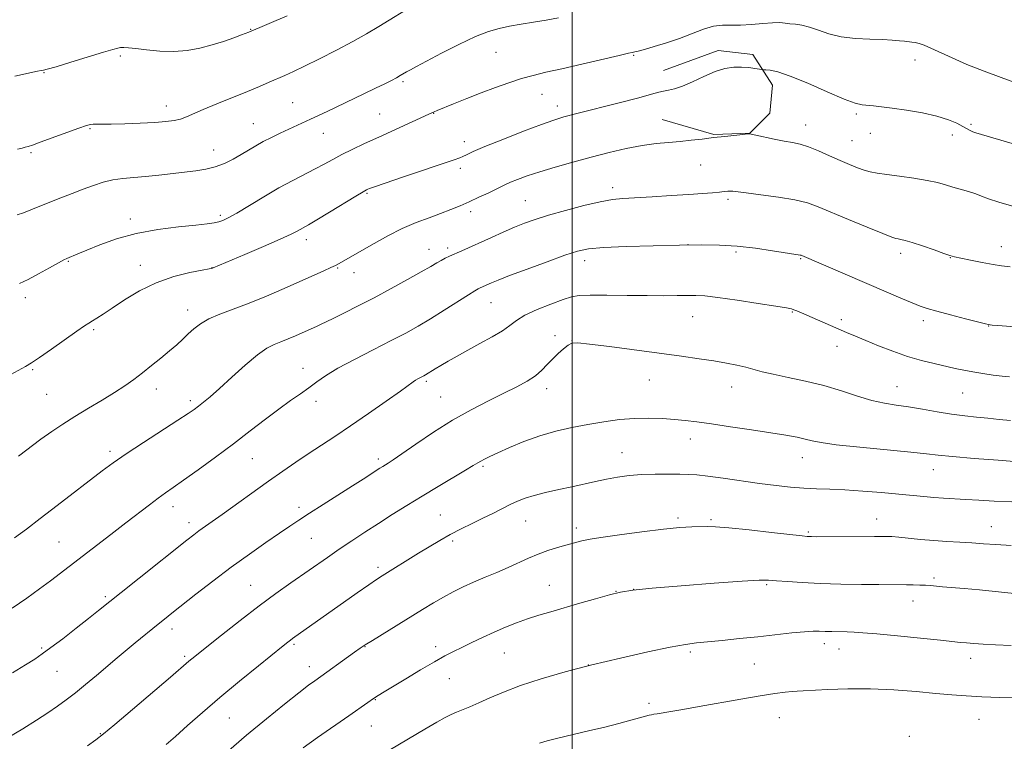
# Model space of a CAD drawing. Extents: x 2167300 to 2170200, y 342300 to 345200.
# Drawn here: x 2169332 to 2169631, y 344713 to 344932 of the extents above; entities that cross this region are included whole.
import ezdxf

# ---------------------------------------------------------------- set-up
doc = ezdxf.new("R2010")
doc.units = 0
doc.header["$MEASUREMENT"] = 0
for name, color, linetype, lineweight in [('32000', 7, 'Continuous', 0), ('DTM HARD BREAKLINE', 7, 'Continuous', 0), ('DTM SPOT ELEVATION', 2, 'Continuous', 13), ('INDEX CONTOUR', 41, 'Continuous', 13), ('INTERMEDIATE CONTOUR', 44, 'Continuous', 0)]:
    doc.layers.add(name, color=color, linetype=linetype, lineweight=lineweight)

msp = doc.modelspace()

# ---------------------------------------------------------------- linework, layer by layer
at = {"layer": '32000', "flags": 128}
msp.add_lwpolyline([(2169500, 345000), (2169500, 342500)], dxfattribs=at)
at = {"layer": 'DTM HARD BREAKLINE'}
msp.add_polyline3d([(2169527.77, 344916.88, 1243.19), (2169544.33, 344922.91, 1243.48), (2169554.82, 344921.68, 1243.36), (2169560.86, 344912.39, 1244.65), (2169560.03, 344903.91, 1245.41), (2169553.97, 344897.87, 1245.98), (2169543.07, 344897.48, 1245.9), (2169527.34, 344901.95, 1245.17)], dxfattribs=at)
at = {"layer": 'DTM SPOT ELEVATION'}
for p in [(2169402.49, 344929.31, 1235.93), (2169362.99, 344921.25, 1236.26), (2169476.97, 344922.34, 1240.82), (2169518.73, 344921.47, 1242.13), (2169604.03, 344920.07, 1242.64), (2169339.82, 344916.23, 1236.06), (2169448.73, 344913.44, 1240.25), (2169490.92, 344909.6, 1242.82), (2169376.94, 344906.11, 1237.39), (2169415.25, 344907.15, 1239.04), (2169495.54, 344906.05, 1243.48), (2169441.67, 344903.68, 1241.04), (2169457.99, 344903.85, 1242.05), (2169586.26, 344903.65, 1244.28), (2169353.79, 344899.22, 1238.13), (2169403.35, 344900.77, 1239.16), (2169570.88, 344900.33, 1245.31), (2169621.07, 344900.52, 1243.77), (2169424.59, 344897.84, 1240.76), (2169590.49, 344897.83, 1244.75), (2169615.4, 344897.29, 1244.48), (2169467.37, 344895.22, 1243.46), (2169584.97, 344895.55, 1245.09), (2169335.88, 344891.97, 1238.19), (2169391.25, 344892.77, 1239.3), (2169466.08, 344887.2, 1244.38), (2169538.98, 344888.22, 1246.86), (2169512.35, 344881.3, 1247.54), (2169437.78, 344879.55, 1244.16), (2169485.82, 344877.4, 1247.06), (2169547.35, 344877.81, 1248.3), (2169393.34, 344872.95, 1241.69), (2169469.22, 344874.08, 1246.44), (2169365.98, 344871.78, 1241.53), (2169419.4, 344865.56, 1244.51), (2169462.23, 344862.97, 1247.6), (2169535.17, 344863.98, 1250), (2169630.2, 344863.43, 1247.36), (2169456.65, 344862.6, 1247.3), (2169549.7, 344861.77, 1250.29), (2169599.7, 344861.35, 1248.45), (2169614.79, 344860.08, 1248.05), (2169347.23, 344859, 1242.11), (2169369.07, 344857.75, 1243.38), (2169390.76, 344857.03, 1243.97), (2169503.8, 344859.16, 1250.55), (2169569.36, 344859.75, 1250.13), (2169428.88, 344856.96, 1246.12), (2169433.91, 344855.51, 1246.61), (2169334.2, 344847.99, 1242.45), (2169475.4, 344846.4, 1250.87), (2169383.4, 344844.2, 1245.42), (2169536.59, 344842.22, 1252.84), (2169566.82, 344843.61, 1252.11), (2169581.68, 344841.25, 1251.64), (2169606.6, 344840.97, 1250.44), (2169626.44, 344839.35, 1250.04), (2169354.9, 344838.19, 1244.24), (2169494.88, 344836.42, 1253.58), (2169499.99, 344835.02, 1253.97), (2169580.42, 344833.16, 1252.62), (2169336.43, 344826.12, 1244.15), (2169418.35, 344826.49, 1249.37), (2169455.77, 344822.56, 1252.26), (2169523.48, 344822.98, 1254.78), (2169340.62, 344818.61, 1244.89), (2169373.91, 344820.27, 1246.58), (2169492.31, 344820.35, 1254.54), (2169548.44, 344820.82, 1254.68), (2169598.63, 344820.95, 1253.19), (2169618.47, 344819.01, 1252.89), (2169384.19, 344816.68, 1247.63), (2169422.38, 344816.51, 1250.47), (2169460.19, 344817.84, 1253.06), (2169535.94, 344805.11, 1256.6), (2169359.86, 344801.29, 1247.63), (2169515.13, 344800.91, 1257.19), (2169403.07, 344799.13, 1250.88), (2169441.22, 344798.99, 1253.62), (2169569.88, 344799.35, 1256.68), (2169473, 344796.73, 1256.24), (2169609.63, 344795.8, 1256.69), (2169378.97, 344784.55, 1250.58), (2169417.23, 344784.37, 1253.57), (2169383.83, 344779.65, 1251.49), (2169460.05, 344781.97, 1257.14), (2169485.91, 344780.23, 1258.82), (2169532.17, 344781.05, 1259.72), (2169542.15, 344780.6, 1259.77), (2169592.41, 344780.82, 1259.28), (2169501.32, 344778.08, 1259.53), (2169571.65, 344776.8, 1259.81), (2169627.15, 344778.48, 1259.23), (2169344.39, 344773.77, 1249.05), (2169420.89, 344774.95, 1254.92), (2169463.81, 344774.11, 1258.31), (2169441.12, 344766.16, 1257.61), (2169609.8, 344762.89, 1261.7), (2169402.55, 344760.68, 1255.12), (2169493.14, 344760.71, 1261.16), (2169513.31, 344758.81, 1261.96), (2169518.72, 344759.43, 1262), (2169559.08, 344760.9, 1262.2), (2169358.47, 344757.26, 1251.73), (2169603.41, 344755.87, 1262.68), (2169378.63, 344747.37, 1254.53), (2169339.15, 344741.66, 1251.79), (2169415.7, 344742.8, 1258.24), (2169437.24, 344742.02, 1260.07), (2169458.67, 344742.07, 1261.55), (2169576.5, 344742.99, 1264.51), (2169580.95, 344741.31, 1264.7), (2169382.48, 344739.16, 1255.72), (2169479.51, 344740.14, 1262.88), (2169535.86, 344740.41, 1264.3), (2169620.93, 344738.51, 1264.55), (2169343.77, 344734.58, 1252.84), (2169420.32, 344736.04, 1259.39), (2169504.98, 344736.5, 1264), (2169555.32, 344736.8, 1264.94), (2169462.77, 344732.36, 1262.84), (2169440.36, 344725.94, 1262.09), (2169523.35, 344724.88, 1265.58), (2169396.08, 344720.45, 1258.95), (2169562.89, 344720.51, 1266.84), (2169623.47, 344719.98, 1266.84), (2169439.08, 344717.96, 1262.87), (2169356.88, 344715.62, 1255.9), (2169602.37, 344714.9, 1267.7)]:
    msp.add_point(p, dxfattribs=at)
at = {"layer": 'INDEX CONTOUR'}
for points in [[(2169495.899, 344932.874, 1240), (2169492.183, 344932.168, 1240), (2169488.329, 344931.503, 1240), (2169484.54, 344930.878, 1240), (2169481.041, 344930.28, 1240), (2169477.914, 344929.646, 1240), (2169474.682, 344928.704, 1240), (2169470.726, 344927.134, 1240), (2169465.708, 344924.773, 1240), (2169460.393, 344922.086, 1240), (2169455.825, 344919.699, 1240), (2169452.781, 344918.083, 1240), (2169450.969, 344917.097, 1240), (2169449.828, 344916.45, 1240), (2169447.878, 344915.308, 1240), (2169446.707, 344914.657, 1240), (2169445.203, 344913.867, 1240), (2169443.168, 344912.843, 1240), (2169440.396, 344911.484, 1240), (2169436.805, 344909.746, 1240), (2169425.768, 344904.467, 1240), (2169420.714, 344902.089, 1240), (2169411.509, 344897.841, 1240), (2169408.868, 344896.577, 1240), (2169406.335, 344895.289, 1240), (2169404.046, 344894.014, 1240), (2169401.877, 344892.729, 1240), (2169399.64, 344891.39, 1240), (2169397.188, 344889.991, 1240), (2169394.551, 344888.669, 1240), (2169391.799, 344887.596, 1240), (2169388.966, 344886.885, 1240), (2169385.929, 344886.42, 1240), (2169374.616, 344885.101, 1240), (2169370.656, 344884.695, 1240), (2169367.045, 344884.404, 1240), (2169363.757, 344884.114, 1240), (2169360.7, 344883.668, 1240), (2169357.771, 344882.951, 1240), (2169354.83, 344881.986, 1240), (2169351.73, 344880.832, 1240), (2169348.382, 344879.548, 1240), (2169344.932, 344878.206, 1240), (2169341.586, 344876.878, 1240), (2169335.837, 344874.55, 1240), (2169333.573, 344873.684, 1240), (2169331.687, 344873.043, 1240)], [(2169639.817, 344838.654, 1250), (2169630.476, 344839.361, 1250), (2169627.409, 344839.621, 1250), (2169626.824, 344839.681, 1250), (2169626.386, 344839.749, 1250), (2169625.435, 344839.977, 1250), (2169619.387, 344841.548, 1250), (2169614.774, 344842.759, 1250), (2169610.619, 344843.866, 1250), (2169607.772, 344844.665, 1250), (2169605.631, 344845.377, 1250), (2169603.225, 344846.329, 1250), (2169599.785, 344847.778, 1250), (2169595.334, 344849.687, 1250), (2169569.713, 344860.699, 1250), (2169569.47, 344860.784, 1250), (2169569.194, 344860.847, 1250), (2169560.845, 344862.181, 1250), (2169555.61, 344862.943, 1250), (2169550.066, 344863.574, 1250), (2169544.742, 344863.904, 1250), (2169539.154, 344863.971, 1250), (2169532.566, 344863.872, 1250), (2169524.62, 344863.687, 1250), (2169516.457, 344863.44, 1250), (2169509.598, 344863.139, 1250), (2169505.036, 344862.75, 1250), (2169501.661, 344862.058, 1250), (2169497.835, 344860.804, 1250), (2169492.43, 344858.861, 1250), (2169486.36, 344856.626, 1250), (2169481.045, 344854.631, 1250), (2169477.557, 344853.276, 1250), (2169475.569, 344852.457, 1250), (2169472.1, 344850.903, 1250), (2169471.517, 344850.627, 1250), (2169470.522, 344850.055, 1250), (2169468.565, 344848.834, 1250), (2169461.246, 344844.15, 1250), (2169457.09, 344841.551, 1250), (2169453.325, 344839.306, 1250), (2169449.547, 344837.207, 1250), (2169445.13, 344834.9, 1250), (2169439.715, 344832.154, 1250), (2169434.001, 344829.23, 1250), (2169428.951, 344826.508, 1250), (2169425.264, 344824.269, 1250), (2169422.558, 344822.385, 1250), (2169420.187, 344820.634, 1250), (2169417.591, 344818.799, 1250), (2169414.588, 344816.698, 1250), (2169411.085, 344814.159, 1250), (2169407.015, 344811.061, 1250), (2169402.403, 344807.489, 1250), (2169397.3, 344803.577, 1250), (2169391.857, 344799.516, 1250), (2169386.61, 344795.687, 1250), (2169382.193, 344792.532, 1250), (2169379.024, 344790.325, 1250), (2169376.663, 344788.697, 1250), (2169374.45, 344787.116, 1250), (2169371.826, 344785.135, 1250), (2169364.673, 344779.602, 1250), (2169360.076, 344776.071, 1250), (2169341.779, 344762.068, 1250), (2169338.451, 344759.564, 1250), (2169334.593, 344756.765, 1250), (2169330.202, 344753.758, 1250)], [(2169633.208, 344772.793, 1260), (2169628.559, 344773.011, 1260), (2169624.781, 344773.274, 1260), (2169621.288, 344773.531, 1260), (2169617.606, 344773.745, 1260), (2169613.717, 344773.957, 1260), (2169609.716, 344774.222, 1260), (2169605.739, 344774.574, 1260), (2169599.136, 344775.256, 1260), (2169596.983, 344775.433, 1260), (2169594.849, 344775.502, 1260), (2169591.716, 344775.508, 1260), (2169574.064, 344775.428, 1260), (2169572.634, 344775.432, 1260), (2169571.965, 344775.447, 1260), (2169571.324, 344775.491, 1260), (2169569.785, 344775.655, 1260), (2169560.557, 344776.734, 1260), (2169553.69, 344777.513, 1260), (2169547.566, 344778.149, 1260), (2169543.511, 344778.457, 1260), (2169540.958, 344778.516, 1260), (2169536.302, 344778.4, 1260), (2169532.735, 344778.214, 1260), (2169527.74, 344777.755, 1260), (2169521.22, 344776.94, 1260), (2169514.387, 344775.977, 1260), (2169508.78, 344775.145, 1260), (2169505.507, 344774.647, 1260), (2169503.941, 344774.381, 1260), (2169503.025, 344774.169, 1260), (2169501.869, 344773.863, 1260), (2169498.173, 344772.838, 1260), (2169495.599, 344772.098, 1260), (2169492.713, 344771.197, 1260), (2169489.731, 344770.13, 1260), (2169486.803, 344768.901, 1260), (2169480.663, 344766.097, 1260), (2169477.2, 344764.609, 1260), (2169473.611, 344763.107, 1260), (2169470.132, 344761.625, 1260), (2169466.935, 344760.177, 1260), (2169463.934, 344758.7, 1260), (2169460.983, 344757.113, 1260), (2169457.933, 344755.345, 1260), (2169454.632, 344753.339, 1260), (2169439.444, 344743.963, 1260), (2169437.299, 344742.606, 1260), (2169435.759, 344741.572, 1260), (2169434.032, 344740.347, 1260), (2169421.952, 344731.713, 1260), (2169420.077, 344730.329, 1260), (2169417.091, 344728.033, 1260), (2169412.744, 344724.592, 1260), (2169407.333, 344720.205, 1260), (2169401.292, 344715.181, 1260), (2169395.108, 344709.896, 1260)]]:
    msp.add_polyline3d(points, dxfattribs=at)
at = {"layer": 'INTERMEDIATE CONTOUR'}
for points in [[(2169452.587, 344937.103, 1238), (2169441.403, 344930.21, 1238), (2169437.705, 344928.013, 1238), (2169433.491, 344925.649, 1238), (2169428.539, 344923.025, 1238), (2169423.413, 344920.411, 1238), (2169418.877, 344918.168, 1238), (2169415.48, 344916.552, 1238), (2169412.91, 344915.386, 1238), (2169408.177, 344913.309, 1238), (2169405.228, 344912.035, 1238), (2169401.532, 344910.485, 1238), (2169392.268, 344906.714, 1238), (2169388.12, 344904.991, 1238), (2169383.016, 344902.763, 1238), (2169381.235, 344902.12, 1238), (2169379.297, 344901.665, 1238), (2169376.819, 344901.336, 1238), (2169373.445, 344901.081, 1238), (2169369.032, 344900.859, 1238), (2169364.303, 344900.685, 1238), (2169360.197, 344900.587, 1238), (2169357.42, 344900.579, 1238), (2169355.753, 344900.612, 1238), (2169354.748, 344900.621, 1238), (2169353.925, 344900.523, 1238), (2169352.681, 344900.157, 1238), (2169350.385, 344899.34, 1238), (2169338.692, 344895.074, 1238), (2169336.315, 344894.239, 1238), (2169334.989, 344893.809, 1238), (2169334.127, 344893.565, 1238), (2169333.181, 344893.31, 1238), (2169331.765, 344892.945, 1238)], [(2169413.592, 344933.448, 1236), (2169401.99, 344928.488, 1236), (2169399.76, 344927.642, 1236), (2169397.386, 344926.765, 1236), (2169394.299, 344925.692, 1236), (2169390.789, 344924.595, 1236), (2169387.091, 344923.64, 1236), (2169383.227, 344922.949, 1236), (2169379.16, 344922.636, 1236), (2169374.94, 344922.757, 1236), (2169370.953, 344923.134, 1236), (2169367.67, 344923.532, 1236), (2169365.424, 344923.764, 1236), (2169364.002, 344923.834, 1236), (2169363.062, 344923.794, 1236), (2169362.187, 344923.656, 1236), (2169360.697, 344923.259, 1236), (2169357.842, 344922.403, 1236), (2169347.966, 344919.383, 1236), (2169343.471, 344918.021, 1236), (2169340.834, 344917.248, 1236), (2169339.685, 344916.946, 1236), (2169338.916, 344916.825, 1236), (2169337.831, 344916.617, 1236), (2169330.93, 344915.189, 1236)], [(2169634.306, 344913.193, 1242), (2169630.215, 344914.687, 1242), (2169625.04, 344916.63, 1242), (2169619.792, 344918.714, 1242), (2169615.3, 344920.664, 1242), (2169608.874, 344923.658, 1242), (2169606.791, 344924.539, 1242), (2169605.26, 344925.065, 1242), (2169604.084, 344925.349, 1242), (2169603.072, 344925.502, 1242), (2169600.852, 344925.713, 1242), (2169599.294, 344925.895, 1242), (2169597.154, 344926.104, 1242), (2169594.196, 344926.277, 1242), (2169590.32, 344926.393, 1242), (2169585.958, 344926.606, 1242), (2169581.675, 344927.114, 1242), (2169577.929, 344928.028, 1242), (2169574.743, 344929.114, 1242), (2169572.031, 344930.052, 1242), (2169569.716, 344930.609, 1242), (2169567.748, 344930.879, 1242), (2169566.085, 344931.044, 1242), (2169564.623, 344931.233, 1242), (2169563.014, 344931.377, 1242), (2169560.843, 344931.366, 1242), (2169557.858, 344931.131, 1242), (2169554.435, 344930.818, 1242), (2169551.102, 344930.62, 1242), (2169548.247, 344930.648, 1242), (2169545.653, 344930.654, 1242), (2169542.96, 344930.308, 1242), (2169539.878, 344929.378, 1242), (2169532.612, 344926.576, 1242), (2169528.639, 344925.227, 1242), (2169524.915, 344924.1, 1242), (2169521.942, 344923.264, 1242), (2169520.077, 344922.762, 1242), (2169519.099, 344922.515, 1242), (2169518.254, 344922.337, 1242), (2169517.099, 344922.08, 1242), (2169514.26, 344921.427, 1242), (2169502.941, 344918.796, 1242), (2169496.879, 344917.399, 1242), (2169492.076, 344916.306, 1242), (2169488.221, 344915.377, 1242), (2169484.66, 344914.387, 1242), (2169480.858, 344913.153, 1242), (2169476.764, 344911.687, 1242), (2169472.446, 344910.05, 1242), (2169468.051, 344908.329, 1242), (2169464.028, 344906.721, 1242), (2169459.058, 344904.695, 1242), (2169458.179, 344904.32, 1242), (2169456.571, 344903.573, 1242), (2169441.412, 344896.672, 1242), (2169437.089, 344894.69, 1242), (2169433.351, 344892.934, 1242), (2169430.158, 344891.351, 1242), (2169427.422, 344889.882, 1242), (2169424.856, 344888.454, 1242), (2169422.128, 344886.985, 1242), (2169415.28, 344883.528, 1242), (2169411.093, 344881.27, 1242), (2169406.495, 344878.579, 1242), (2169398.28, 344873.569, 1242), (2169395.742, 344872.116, 1242), (2169394.094, 344871.325, 1242), (2169392.842, 344870.906, 1242), (2169391.467, 344870.605, 1242), (2169389.36, 344870.309, 1242), (2169385.884, 344869.941, 1242), (2169380.662, 344869.418, 1242), (2169374.332, 344868.617, 1242), (2169367.789, 344867.408, 1242), (2169361.817, 344865.745, 1242), (2169356.748, 344863.919, 1242), (2169352.803, 344862.306, 1242), (2169350.112, 344861.193, 1242), (2169346.742, 344859.836, 1242), (2169345.849, 344859.392, 1242), (2169344.202, 344858.497, 1242), (2169341.464, 344856.983, 1242), (2169338.146, 344855.163, 1242), (2169334.975, 344853.472, 1242), (2169332.421, 344852.195, 1242)], [(2169633.507, 344894.671, 1244), (2169624.261, 344897.407, 1244), (2169622.506, 344897.942, 1244), (2169621.61, 344898.268, 1244), (2169620.807, 344898.639, 1244), (2169619.823, 344899.154, 1244), (2169618.504, 344899.879, 1244), (2169616.687, 344900.839, 1244), (2169614.163, 344901.933, 1244), (2169610.712, 344903.023, 1244), (2169606.282, 344903.994, 1244), (2169601.499, 344904.805, 1244), (2169597.157, 344905.438, 1244), (2169593.863, 344905.881, 1244), (2169591.479, 344906.167, 1244), (2169588.055, 344906.478, 1244), (2169585.922, 344906.957, 1244), (2169582.511, 344908.185, 1244), (2169577.397, 344910.379, 1244), (2169571.531, 344912.967, 1244), (2169566.204, 344915.181, 1244), (2169562.425, 344916.444, 1244), (2169560.077, 344916.94, 1244), (2169558.757, 344917.041, 1244), (2169558.057, 344917.069, 1244), (2169557.548, 344917.127, 1244), (2169555.458, 344917.504, 1244), (2169553.612, 344917.757, 1244), (2169551.43, 344917.91, 1244), (2169549.039, 344917.841, 1244), (2169546.387, 344917.421, 1244), (2169543.376, 344916.516, 1244), (2169539.994, 344915.086, 1244), (2169536.567, 344913.467, 1244), (2169533.504, 344912.091, 1244), (2169531.11, 344911.271, 1244), (2169529.278, 344910.863, 1244), (2169527.79, 344910.606, 1244), (2169526.323, 344910.254, 1244), (2169524.099, 344909.633, 1244), (2169520.232, 344908.584, 1244), (2169514.265, 344907.043, 1244), (2169501.488, 344903.812, 1244), (2169497.503, 344902.774, 1244), (2169494.448, 344901.841, 1244), (2169490.724, 344900.497, 1244), (2169485.249, 344898.407, 1244), (2169479.019, 344895.97, 1244), (2169473.548, 344893.765, 1244), (2169469.985, 344892.239, 1244), (2169467.997, 344891.306, 1244), (2169466.892, 344890.752, 1244), (2169465.932, 344890.336, 1244), (2169464.223, 344889.732, 1244), (2169448.84, 344884.576, 1244), (2169443.332, 344882.712, 1244), (2169440.061, 344881.583, 1244), (2169438.598, 344881.049, 1244), (2169438.065, 344880.826, 1244), (2169437.631, 344880.611, 1244), (2169436.634, 344880.04, 1244), (2169434.454, 344878.73, 1244), (2169426.422, 344873.84, 1244), (2169422.575, 344871.521, 1244), (2169420.086, 344870.065, 1244), (2169416.644, 344868.149, 1244), (2169414.796, 344867.2, 1244), (2169411.495, 344865.668, 1244), (2169406.425, 344863.456, 1244), (2169400.71, 344861.021, 1244), (2169391.102, 344856.952, 1244), (2169390.763, 344856.837, 1244), (2169389.883, 344856.65, 1244), (2169387.795, 344856.258, 1244), (2169384.063, 344855.528, 1244), (2169379.178, 344854.319, 1244), (2169373.86, 344852.49, 1244), (2169368.758, 344850.008, 1244), (2169364.209, 344847.273, 1244), (2169360.48, 344844.794, 1244), (2169357.748, 344842.963, 1244), (2169355.846, 344841.718, 1244), (2169354.52, 344840.883, 1244), (2169353.456, 344840.23, 1244), (2169352.089, 344839.346, 1244), (2169349.795, 344837.767, 1244), (2169342.116, 344832.313, 1244), (2169338.501, 344829.77, 1244), (2169336.069, 344828.141, 1244), (2169334.208, 344827.036, 1244), (2169328.683, 344824.039, 1244)], [(2169633.984, 344875.568, 1246), (2169629.433, 344876.915, 1246), (2169626.334, 344877.96, 1246), (2169624.263, 344878.757, 1246), (2169622.454, 344879.434, 1246), (2169620.311, 344880.1, 1246), (2169615.527, 344881.456, 1246), (2169613.276, 344882.143, 1246), (2169610.825, 344882.831, 1246), (2169607.716, 344883.512, 1246), (2169603.7, 344884.176, 1246), (2169599.352, 344884.787, 1246), (2169595.459, 344885.308, 1246), (2169592.591, 344885.72, 1246), (2169590.469, 344886.119, 1246), (2169588.598, 344886.624, 1246), (2169586.554, 344887.336, 1246), (2169584.176, 344888.296, 1246), (2169581.371, 344889.525, 1246), (2169578.129, 344890.998, 1246), (2169574.773, 344892.487, 1246), (2169571.709, 344893.717, 1246), (2169569.196, 344894.499, 1246), (2169566.914, 344894.996, 1246), (2169564.396, 344895.458, 1246), (2169561.361, 344896.067, 1246), (2169555.789, 344897.261, 1246), (2169554.308, 344897.546, 1246), (2169553.265, 344897.596, 1246), (2169551.846, 344897.469, 1246), (2169546.309, 344896.879, 1246), (2169542.877, 344896.487, 1246), (2169539.509, 344896.076, 1246), (2169536.193, 344895.682, 1246), (2169532.827, 344895.344, 1246), (2169529.301, 344895.064, 1246), (2169525.483, 344894.711, 1246), (2169521.232, 344894.128, 1246), (2169516.457, 344893.195, 1246), (2169511.257, 344891.971, 1246), (2169505.781, 344890.559, 1246), (2169500.212, 344889.058, 1246), (2169494.892, 344887.557, 1246), (2169490.192, 344886.144, 1246), (2169486.407, 344884.893, 1246), (2169483.506, 344883.827, 1246), (2169481.377, 344882.958, 1246), (2169479.845, 344882.263, 1246), (2169476.831, 344880.772, 1246), (2169474.519, 344879.669, 1246), (2169471.747, 344878.381, 1246), (2169468.843, 344877.06, 1246), (2169466.043, 344875.821, 1246), (2169463.213, 344874.639, 1246), (2169460.13, 344873.451, 1246), (2169456.62, 344872.185, 1246), (2169452.718, 344870.719, 1246), (2169448.512, 344868.92, 1246), (2169444.138, 344866.734, 1246), (2169439.937, 344864.422, 1246), (2169429.167, 344858.196, 1246), (2169428.229, 344857.701, 1246), (2169426.866, 344857.055, 1246), (2169424.701, 344856.075, 1246), (2169412.692, 344850.731, 1246), (2169407.323, 344848.404, 1246), (2169402.023, 344846.23, 1246), (2169397.243, 344844.43, 1246), (2169393.144, 344842.908, 1246), (2169389.811, 344841.487, 1246), (2169387.269, 344840.025, 1246), (2169385.295, 344838.508, 1246), (2169383.603, 344836.957, 1246), (2169381.927, 344835.374, 1246), (2169380.083, 344833.678, 1246), (2169377.904, 344831.772, 1246), (2169375.297, 344829.605, 1246), (2169372.458, 344827.327, 1246), (2169369.655, 344825.13, 1246), (2169367.051, 344823.146, 1246), (2169364.376, 344821.233, 1246), (2169361.258, 344819.184, 1246), (2169357.461, 344816.858, 1246), (2169353.293, 344814.371, 1246), (2169349.203, 344811.912, 1246), (2169345.529, 344809.61, 1246), (2169342.167, 344807.366, 1246), (2169338.906, 344805.026, 1246), (2169332.059, 344799.84, 1246)], [(2169632.865, 344857.282, 1248), (2169630.303, 344857.637, 1248), (2169627.743, 344858.052, 1248), (2169624.451, 344858.656, 1248), (2169620.921, 344859.339, 1248), (2169617.955, 344859.929, 1248), (2169616.069, 344860.327, 1248), (2169614.641, 344860.718, 1248), (2169612.763, 344861.359, 1248), (2169609.82, 344862.406, 1248), (2169606.358, 344863.624, 1248), (2169603.215, 344864.681, 1248), (2169601.04, 344865.323, 1248), (2169599.712, 344865.627, 1248), (2169598.921, 344865.75, 1248), (2169598.268, 344865.878, 1248), (2169596.991, 344866.316, 1248), (2169594.241, 344867.397, 1248), (2169589.535, 344869.31, 1248), (2169583.867, 344871.647, 1248), (2169574.676, 344875.509, 1248), (2169571.394, 344876.69, 1248), (2169567.632, 344877.613, 1248), (2169562.663, 344878.445, 1248), (2169557.325, 344879.17, 1248), (2169552.847, 344879.727, 1248), (2169548.77, 344880.242, 1248), (2169548.024, 344880.277, 1248), (2169547.252, 344880.224, 1248), (2169546.199, 344880.11, 1248), (2169544.705, 344879.956, 1248), (2169542.589, 344879.781, 1248), (2169539.593, 344879.566, 1248), (2169535.436, 344879.286, 1248), (2169530.058, 344878.935, 1248), (2169524.291, 344878.569, 1248), (2169515.428, 344878.04, 1248), (2169512.265, 344877.711, 1248), (2169508.576, 344877.036, 1248), (2169503.599, 344875.862, 1248), (2169498.005, 344874.397, 1248), (2169492.824, 344872.936, 1248), (2169488.805, 344871.692, 1248), (2169485.581, 344870.548, 1248), (2169482.509, 344869.304, 1248), (2169479.106, 344867.825, 1248), (2169475.531, 344866.223, 1248), (2169466.585, 344862.178, 1248), (2169462.867, 344860.523, 1248), (2169461.509, 344859.894, 1248), (2169460.279, 344859.264, 1248), (2169458.963, 344858.508, 1248), (2169457.128, 344857.419, 1248), (2169454.286, 344855.771, 1248), (2169450.141, 344853.437, 1248), (2169445.15, 344850.692, 1248), (2169439.959, 344847.91, 1248), (2169435.143, 344845.415, 1248), (2169430.994, 344843.328, 1248), (2169427.728, 344841.72, 1248), (2169425.464, 344840.617, 1248), (2169423.903, 344839.872, 1248), (2169422.646, 344839.289, 1248), (2169416.072, 344836.353, 1248), (2169413.87, 344835.4, 1248), (2169411.713, 344834.515, 1248), (2169409.691, 344833.709, 1248), (2169407.472, 344832.572, 1248), (2169404.619, 344830.589, 1248), (2169400.886, 344827.465, 1248), (2169396.796, 344823.796, 1248), (2169393.064, 344820.396, 1248), (2169390.24, 344817.9, 1248), (2169388.218, 344816.205, 1248), (2169386.724, 344815.024, 1248), (2169385.405, 344814.036, 1248), (2169383.572, 344812.776, 1248), (2169380.456, 344810.745, 1248), (2169369.969, 344804.021, 1248), (2169364.732, 344800.589, 1248), (2169360.772, 344797.857, 1248), (2169357.459, 344795.402, 1248), (2169343.77, 344784.837, 1248), (2169338.708, 344780.953, 1248), (2169334.474, 344777.733, 1248), (2169330.863, 344775.09, 1248)], [(2169632.704, 344823.88, 1252), (2169630.455, 344824.12, 1252), (2169627.735, 344824.465, 1252), (2169624.651, 344824.901, 1252), (2169621.598, 344825.394, 1252), (2169618.849, 344825.919, 1252), (2169616.188, 344826.497, 1252), (2169609.858, 344827.931, 1252), (2169605.967, 344828.898, 1252), (2169601.723, 344830.137, 1252), (2169597.282, 344831.673, 1252), (2169592.964, 344833.336, 1252), (2169589.126, 344834.903, 1252), (2169585.997, 344836.217, 1252), (2169583.269, 344837.387, 1252), (2169569.573, 344843.368, 1252), (2169568.227, 344843.941, 1252), (2169567.321, 344844.299, 1252), (2169566.53, 344844.535, 1252), (2169565.02, 344844.818, 1252), (2169561.835, 344845.333, 1252), (2169556.447, 344846.186, 1252), (2169550.049, 344847.17, 1252), (2169544.265, 344848.001, 1252), (2169540.281, 344848.462, 1252), (2169537.535, 344848.622, 1252), (2169535.025, 344848.62, 1252), (2169531.895, 344848.576, 1252), (2169527.857, 344848.542, 1252), (2169522.768, 344848.553, 1252), (2169516.693, 344848.626, 1252), (2169510.55, 344848.71, 1252), (2169505.472, 344848.735, 1252), (2169502.192, 344848.62, 1252), (2169499.877, 344848.22, 1252), (2169497.305, 344847.379, 1252), (2169493.616, 344846.012, 1252), (2169489.424, 344844.326, 1252), (2169485.705, 344842.602, 1252), (2169483.135, 344841.042, 1252), (2169481.159, 344839.538, 1252), (2169478.917, 344837.903, 1252), (2169475.785, 344836.012, 1252), (2169472.085, 344833.987, 1252), (2169468.376, 344832.009, 1252), (2169465.12, 344830.232, 1252), (2169462.397, 344828.693, 1252), (2169460.189, 344827.4, 1252), (2169458.471, 344826.356, 1252), (2169455.583, 344824.549, 1252), (2169455.066, 344824.253, 1252), (2169453.226, 344823.294, 1252), (2169452.55, 344822.902, 1252), (2169451.841, 344822.423, 1252), (2169447.936, 344819.606, 1252), (2169443.62, 344816.545, 1252), (2169438.263, 344812.796, 1252), (2169432.814, 344809.055, 1252), (2169428.018, 344805.86, 1252), (2169419.975, 344800.596, 1252), (2169416.217, 344798.05, 1252), (2169412.295, 344795.314, 1252), (2169407.953, 344792.232, 1252), (2169393.917, 344782.2, 1252), (2169386.803, 344777.165, 1252), (2169385.277, 344776.027, 1252), (2169383.198, 344774.408, 1252), (2169368.652, 344762.849, 1252), (2169363.251, 344758.534, 1252), (2169356.38, 344753.004, 1252), (2169353.344, 344750.587, 1252), (2169349.563, 344747.624, 1252), (2169345.503, 344744.482, 1252), (2169341.921, 344741.757, 1252), (2169339.3, 344739.837, 1252), (2169337.036, 344738.306, 1252), (2169334.253, 344736.544, 1252), (2169330.309, 344734.1, 1252)], [(2169632.979, 344810.699, 1254), (2169629.525, 344811.027, 1254), (2169626.154, 344811.362, 1254), (2169622.731, 344811.683, 1254), (2169619.115, 344812.059, 1254), (2169615.159, 344812.577, 1254), (2169610.803, 344813.287, 1254), (2169606.324, 344814.073, 1254), (2169602.091, 344814.781, 1254), (2169598.337, 344815.326, 1254), (2169594.773, 344815.898, 1254), (2169590.974, 344816.757, 1254), (2169586.609, 344818.075, 1254), (2169581.707, 344819.664, 1254), (2169576.384, 344821.25, 1254), (2169570.831, 344822.612, 1254), (2169565.527, 344823.74, 1254), (2169561.021, 344824.682, 1254), (2169557.677, 344825.482, 1254), (2169552.712, 344826.837, 1254), (2169550.01, 344827.473, 1254), (2169546.82, 344828.107, 1254), (2169543.049, 344828.747, 1254), (2169538.581, 344829.409, 1254), (2169533.195, 344830.146, 1254), (2169511.394, 344833.093, 1254), (2169505.296, 344833.877, 1254), (2169501.722, 344834.231, 1254), (2169499.951, 344834.107, 1254), (2169498.826, 344833.493, 1254), (2169497.429, 344832.402, 1254), (2169495.765, 344830.964, 1254), (2169494.072, 344829.331, 1254), (2169492.505, 344827.64, 1254), (2169490.883, 344825.939, 1254), (2169488.939, 344824.259, 1254), (2169486.439, 344822.604, 1254), (2169483.27, 344820.868, 1254), (2169479.36, 344818.92, 1254), (2169474.679, 344816.638, 1254), (2169469.393, 344813.94, 1254), (2169463.721, 344810.749, 1254), (2169457.948, 344807.106, 1254), (2169452.638, 344803.508, 1254), (2169448.424, 344800.567, 1254), (2169445.743, 344798.725, 1254), (2169444.234, 344797.737, 1254), (2169442.574, 344796.718, 1254), (2169441.702, 344796.167, 1254), (2169436.69, 344792.916, 1254), (2169433.453, 344790.847, 1254), (2169424.53, 344785.206, 1254), (2169420.336, 344782.54, 1254), (2169417.156, 344780.478, 1254), (2169414.425, 344778.652, 1254), (2169411.3, 344776.516, 1254), (2169407.141, 344773.649, 1254), (2169402.124, 344770.128, 1254), (2169396.632, 344766.155, 1254), (2169391.063, 344761.97, 1254), (2169385.895, 344757.978, 1254), (2169378.566, 344752.216, 1254), (2169376.347, 344750.449, 1254), (2169374.415, 344748.888, 1254), (2169367.494, 344743.184, 1254), (2169362.02, 344738.626, 1254), (2169355.731, 344733.337, 1254), (2169352.45, 344730.594, 1254), (2169349.356, 344728.081, 1254), (2169346.584, 344725.945, 1254), (2169343.903, 344724.012, 1254), (2169340.994, 344722.024, 1254), (2169337.566, 344719.764, 1254), (2169333.435, 344717.167, 1254), (2169328.447, 344714.208, 1254)], [(2169640.33, 344797.716, 1256), (2169629.275, 344798.592, 1256), (2169621.955, 344799.19, 1256), (2169615.434, 344799.757, 1256), (2169611.047, 344800.2, 1256), (2169607.483, 344800.602, 1256), (2169602.76, 344801.101, 1256), (2169587.357, 344802.571, 1256), (2169580.172, 344803.334, 1256), (2169575.56, 344803.978, 1256), (2169572.84, 344804.529, 1256), (2169570.776, 344805.043, 1256), (2169568.285, 344805.578, 1256), (2169564.9, 344806.191, 1256), (2169560.309, 344806.939, 1256), (2169554.424, 344807.843, 1256), (2169548.071, 344808.789, 1256), (2169542.301, 344809.621, 1256), (2169537.874, 344810.228, 1256), (2169534.369, 344810.651, 1256), (2169531.071, 344810.972, 1256), (2169527.403, 344811.243, 1256), (2169523.329, 344811.391, 1256), (2169518.954, 344811.312, 1256), (2169514.372, 344810.933, 1256), (2169509.643, 344810.304, 1256), (2169504.818, 344809.505, 1256), (2169499.947, 344808.587, 1256), (2169495.061, 344807.472, 1256), (2169490.186, 344806.06, 1256), (2169485.41, 344804.315, 1256), (2169481.057, 344802.482, 1256), (2169477.511, 344800.874, 1256), (2169475.035, 344799.726, 1256), (2169473.417, 344798.951, 1256), (2169472.325, 344798.382, 1256), (2169471.384, 344797.829, 1256), (2169470.047, 344797.003, 1256), (2169467.723, 344795.592, 1256), (2169459.408, 344790.652, 1256), (2169454.509, 344787.712, 1256), (2169449.857, 344784.859, 1256), (2169445.477, 344782.112, 1256), (2169441.268, 344779.422, 1256), (2169437.157, 344776.756, 1256), (2169433.181, 344774.135, 1256), (2169429.402, 344771.597, 1256), (2169425.838, 344769.151, 1256), (2169414.689, 344761.4, 1256), (2169410.201, 344758.22, 1256), (2169405.068, 344754.434, 1256), (2169399.319, 344750.01, 1256), (2169393.691, 344745.571, 1256), (2169384.645, 344738.325, 1256), (2169383.796, 344737.622, 1256), (2169378.196, 344732.817, 1256), (2169366.7, 344723.028, 1256), (2169361.32, 344718.475, 1256), (2169357.896, 344715.626, 1256), (2169355.581, 344713.819, 1256), (2169353.031, 344711.978, 1256)], [(2169633.401, 344786.044, 1258), (2169628.074, 344786.224, 1258), (2169623.447, 344786.485, 1258), (2169619.424, 344786.744, 1258), (2169612.711, 344787.116, 1258), (2169609.714, 344787.312, 1258), (2169606.701, 344787.576, 1258), (2169599.112, 344788.338, 1258), (2169593.906, 344788.819, 1258), (2169588.225, 344789.284, 1258), (2169582.803, 344789.639, 1258), (2169578.183, 344789.828, 1258), (2169574.153, 344789.942, 1258), (2169570.31, 344790.107, 1258), (2169566.293, 344790.428, 1258), (2169561.886, 344790.921, 1258), (2169556.908, 344791.581, 1258), (2169545.828, 344793.169, 1258), (2169541.169, 344793.799, 1258), (2169537.884, 344794.152, 1258), (2169535.363, 344794.297, 1258), (2169532.71, 344794.349, 1258), (2169529.259, 344794.392, 1258), (2169525.252, 344794.386, 1258), (2169521.157, 344794.255, 1258), (2169517.346, 344793.944, 1258), (2169513.807, 344793.47, 1258), (2169510.432, 344792.869, 1258), (2169507.104, 344792.173, 1258), (2169499.987, 344790.576, 1258), (2169495.984, 344789.713, 1258), (2169492.006, 344788.834, 1258), (2169488.494, 344787.962, 1258), (2169485.742, 344787.104, 1258), (2169483.476, 344786.194, 1258), (2169481.275, 344785.149, 1258), (2169476.011, 344782.509, 1258), (2169472.962, 344780.997, 1258), (2169469.709, 344779.422, 1258), (2169466.363, 344777.783, 1258), (2169463.051, 344776.073, 1258), (2169459.855, 344774.282, 1258), (2169456.696, 344772.393, 1258), (2169453.453, 344770.388, 1258), (2169442.417, 344763.503, 1258), (2169440.711, 344762.393, 1258), (2169438.377, 344760.801, 1258), (2169434.87, 344758.359, 1258), (2169415.162, 344744.488, 1258), (2169414.561, 344744.046, 1258), (2169413.82, 344743.472, 1258), (2169412.345, 344742.293, 1258), (2169404.855, 344736.249, 1258), (2169399.116, 344731.565, 1258), (2169393.197, 344726.639, 1258), (2169387.877, 344722.074, 1258), (2169383.357, 344718.098, 1258), (2169379.694, 344714.842, 1258), (2169376.873, 344712.365, 1258)], [(2169634.173, 344758.239, 1262), (2169623.563, 344759.277, 1262), (2169618.961, 344759.692, 1262), (2169612.344, 344760.249, 1262), (2169608.763, 344760.584, 1262), (2169607.26, 344760.691, 1262), (2169605.468, 344760.765, 1262), (2169603.464, 344760.811, 1262), (2169601.428, 344760.835, 1262), (2169593.11, 344760.87, 1262), (2169587.788, 344760.92, 1262), (2169581.537, 344761.023, 1262), (2169575.276, 344761.207, 1262), (2169569.792, 344761.483, 1262), (2169565.335, 344761.798, 1262), (2169562.021, 344762.082, 1262), (2169559.651, 344762.262, 1262), (2169556.768, 344762.252, 1262), (2169551.6, 344761.958, 1262), (2169543.1, 344761.336, 1262), (2169533.132, 344760.54, 1262), (2169524.286, 344759.769, 1262), (2169518.444, 344759.155, 1262), (2169514.672, 344758.552, 1262), (2169511.325, 344757.745, 1262), (2169507.143, 344756.591, 1262), (2169502.389, 344755.23, 1262), (2169493.57, 344752.677, 1262), (2169489.917, 344751.584, 1262), (2169486.51, 344750.481, 1262), (2169483.155, 344749.274, 1262), (2169479.782, 344747.939, 1262), (2169476.359, 344746.468, 1262), (2169472.892, 344744.879, 1262), (2169469.559, 344743.289, 1262), (2169466.579, 344741.839, 1262), (2169464.033, 344740.585, 1262), (2169461.459, 344739.247, 1262), (2169458.256, 344737.463, 1262), (2169454.074, 344735.02, 1262), (2169449.573, 344732.334, 1262), (2169442.998, 344728.357, 1262), (2169441.237, 344727.255, 1262), (2169439.781, 344726.288, 1262), (2169438.07, 344725.103, 1262), (2169432.317, 344721.067, 1262), (2169422.835, 344714.456, 1262), (2169418.491, 344711.394, 1262)], [(2169633.196, 344742.383, 1264), (2169628.507, 344742.588, 1264), (2169624.759, 344742.795, 1264), (2169621.853, 344742.994, 1264), (2169619.66, 344743.177, 1264), (2169617.892, 344743.352, 1264), (2169611.771, 344744.006, 1264), (2169605.713, 344744.629, 1264), (2169598.701, 344745.333, 1264), (2169592.452, 344745.936, 1264), (2169588.237, 344746.305, 1264), (2169585.553, 344746.482, 1264), (2169583.451, 344746.555, 1264), (2169578.861, 344746.642, 1264), (2169576.758, 344746.693, 1264), (2169575.021, 344746.751, 1264), (2169573.161, 344746.744, 1264), (2169570.533, 344746.584, 1264), (2169566.669, 344746.213, 1264), (2169556.378, 344745.092, 1264), (2169550.804, 344744.506, 1264), (2169545.566, 344743.978, 1264), (2169537.77, 344743.215, 1264), (2169534.408, 344742.754, 1264), (2169529.776, 344741.9, 1264), (2169522.974, 344740.467, 1264), (2169514.693, 344738.594, 1264), (2169506.016, 344736.501, 1264), (2169497.878, 344734.376, 1264), (2169490.6, 344732.278, 1264), (2169484.351, 344730.23, 1264), (2169479.236, 344728.271, 1264), (2169475.112, 344726.486, 1264), (2169471.771, 344724.976, 1264), (2169469.026, 344723.805, 1264), (2169464.922, 344722.178, 1264), (2169463.32, 344721.488, 1264), (2169461.512, 344720.577, 1264), (2169458.968, 344719.158, 1264), (2169455.381, 344717.07, 1264), (2169442.164, 344709.24, 1264)], [(2169635.364, 344726.524, 1266), (2169629.785, 344726.665, 1266), (2169624.272, 344726.853, 1266), (2169619.594, 344727.096, 1266), (2169615.242, 344727.425, 1266), (2169610.386, 344727.868, 1266), (2169604.421, 344728.43, 1266), (2169597.637, 344728.964, 1266), (2169590.549, 344729.297, 1266), (2169583.686, 344729.307, 1266), (2169577.634, 344729.106, 1266), (2169570.106, 344728.705, 1266), (2169568.336, 344728.6, 1266), (2169566.784, 344728.474, 1266), (2169564.655, 344728.251, 1266), (2169561.529, 344727.84, 1266), (2169557.083, 344727.147, 1266), (2169551.22, 344726.131, 1266), (2169538.599, 344723.859, 1266), (2169533.664, 344723.004, 1266), (2169529.979, 344722.392, 1266), (2169525.797, 344721.711, 1266), (2169524.821, 344721.538, 1266), (2169524.129, 344721.402, 1266), (2169523.383, 344721.241, 1266), (2169522.27, 344720.97, 1266), (2169520.488, 344720.498, 1266), (2169517.803, 344719.759, 1266), (2169514.246, 344718.797, 1266), (2169509.918, 344717.678, 1266), (2169505.009, 344716.477, 1266), (2169495.73, 344714.263, 1266), (2169492.477, 344713.442, 1266), (2169490.157, 344712.795, 1266)]]:
    msp.add_polyline3d(points, dxfattribs=at)

doc.saveas('drawing.dxf')
